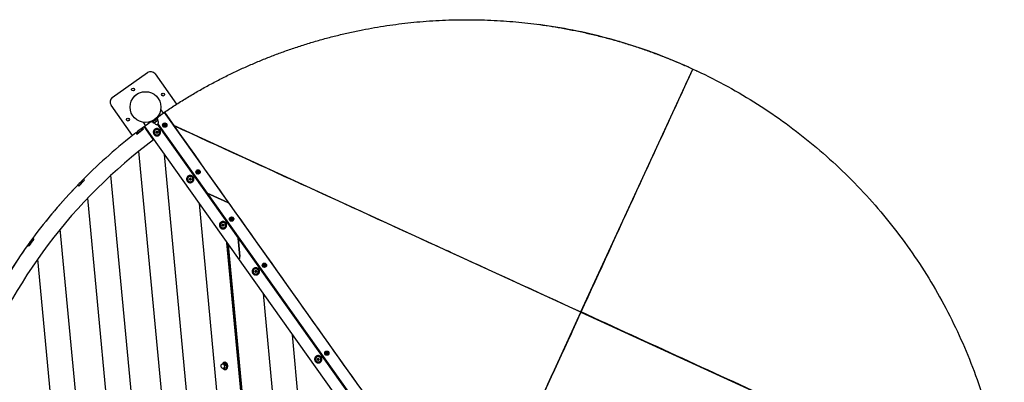
# Model space of a CAD drawing. Units: millimetres. Extents: x 142 to 259, y 113 to 193.
# Drawn here: x 183 to 256, y 166 to 193 of the extents above; entities that cross this region are included whole.
import ezdxf

# ---------------------------------------------------------------- set-up
doc = ezdxf.new("R2010")
doc.units = ezdxf.units.MM
doc.styles.add('SLDTEXTSTYLE0', font='TXT', dxfattribs={"width": 0.75})
doc.dimstyles.new('SLDDIMSTYLE0', dxfattribs={"dimtxt": 3.5, "dimasz": 3.556, "dimexe": 0, "dimexo": 0.0625, "dimgap": 0.875, "dimtad": 1, "dimlfac": 50, "dimrnd": 1e-09, "dimzin": 12, "dimdsep": 46, "dimtxsty": 'SLDTEXTSTYLE0', "dimblk1": 'CLOSED', "dimblk2": 'CLOSED', "dimsah": 1, "dimcen": 0, "dimadec": 0, "dimazin": 3, "dimtfac": 1, "dimtofl": 0, "dimtmove": 0, "dimatfit": 3, "dimldrblk": 'CLOSED', "dimfxl": 0, "dimfrac": 2, "dimtolj": 1, "dimtzin": 12, "dimarcsym": 0})

# ---------------------------------------------------------------- blocks, each defined once
blk = doc.blocks.new('_Closed')
at = {"color": 0, "linetype": 'ByBlock', "lineweight": -2}
for p, q in [((-1, 0.166667), (0, 0)), ((-1, 0.166667), (-1, -0.166667)), ((0, 0), (-1, -0.166667)), ((0, 0), (-1, 0))]:
    blk.add_line(p, q, dxfattribs=at)
blk = doc.blocks.new('_D')
at = {"color": 7, "linetype": 'Continuous', "lineweight": 0}
for q in [(141.628, 152.933), (215.723, 152.933)]:
    blk.add_line((175.623, 152.933), q, dxfattribs=at)
at = {"color": 7, "linetype": 'Continuous', "lineweight": 18}
blk.add_arc((215.723, 152.933), 40.1, 136.63154, 181.42853, dxfattribs=at)
at = {"color": 7, "linetype": 'Continuous', "lineweight": 18, "xscale": 3.556, "yscale": 3.556, "rotation": 359.9999999999944}
blk.add_blockref('_Closed', (175.623, 152.933, 15.211), dxfattribs=at)
at = {"color": 7, "linetype": 'Continuous', "lineweight": 18, "insert": (141.628, 157.442), "char_height": 3.5, "attachment_point": 1, "style": 'SLDTEXTSTYLE0'}
blk.add_mtext('R2005,00', dxfattribs=at)

msp = doc.modelspace()

# ---------------------------------------------------------------- linework, layer by layer
at = {"color": 7, "linetype": 'Continuous', "lineweight": 25}
for p, q in [((226.68393, 191.47319), (226.69355, 191.47045)), ((189.39497, 187.23542), (192.00466, 189.08731)), ((224.13466, 171.3261), (232.43734, 189.35067)), ((232.12657, 189.48643), (232.13569, 189.48233)), ((232.43734, 189.35067), (232.43526, 189.34614)), ((232.68106, 189.23218), (232.69012, 189.22794)), ((192.56236, 188.99258), (194.16103, 186.73972)), ((191.04666, 187.36155), (191.05527, 187.36766)), ((191.04666, 187.36155), (191.05245, 187.35339)), ((191.05245, 187.35339), (191.06106, 187.3595)), ((191.05245, 187.35339), (191.06241, 187.3517)), ((191.07423, 187.38111), (191.05527, 187.36766)), ((191.05527, 187.36766), (191.06106, 187.3595)), ((191.06106, 187.3595), (191.06894, 187.35772)), ((191.07423, 187.38111), (191.34025, 187.56989)), ((191.08001, 187.37295), (191.07423, 187.38111)), ((191.08001, 187.37295), (191.10386, 187.38988)), ((191.08594, 187.37161), (191.08001, 187.37295)), ((191.29463, 187.52525), (191.34604, 187.56173)), ((191.34604, 187.56173), (191.34025, 187.56989)), ((191.34435, 187.55177), (191.34604, 187.56173)), ((190.89892, 184.42486), (189.30024, 186.67772)), ((192.98211, 186.32751), (193.16451, 186.07047)), ((193.09927, 186.02417), (193.24606, 186.12834)), ((193.25718, 186.14724), (193.2425, 186.13733)), ((193.2425, 186.13733), (193.29848, 186.05447)), ((193.24606, 186.12834), (198.00418, 179.42317)), ((193.25714, 186.14724), (193.94703, 185.16489)), ((193.3897, 186.2363), (193.38139, 186.23073)), ((193.89923, 186.57167), (193.89083, 186.56624)), ((237.22609, 186.73606), (237.23453, 186.73069)), ((237.73816, 186.40456), (237.74651, 186.39906)), ((191.67726, 185.40157), (191.85966, 185.14452)), ((192.29852, 185.4419), (192.32167, 185.40928)), ((192.3905, 185.44948), (192.39956, 185.46022)), ((192.47494, 185.33049), (192.3905, 185.44948)), ((192.40871, 185.47104), (192.43507, 185.48111)), ((192.43463, 185.54386), (192.43716, 185.54028)), ((192.43507, 185.48111), (192.50871, 185.54201)), ((192.51951, 185.36212), (192.43507, 185.48111)), ((192.60131, 185.41152), (192.5013, 185.34056)), ((192.50871, 185.54201), (192.59051, 185.59142)), ((192.60131, 185.41152), (192.51951, 185.36212)), ((192.59051, 185.59142), (192.64187, 185.6365)), ((192.67495, 185.47242), (192.59051, 185.59142)), ((192.60027, 185.65603), (192.59773, 185.6596)), ((192.73447, 185.50602), (192.60131, 185.41152)), ((192.67495, 185.47242), (192.60131, 185.41152)), ((192.64187, 185.6365), (192.70139, 185.67009)), ((192.73447, 185.50602), (192.67495, 185.47242)), ((192.70139, 185.67009), (192.68826, 185.66508)), ((192.78582, 185.5511), (192.70139, 185.67009)), ((192.78582, 185.5511), (192.73447, 185.50602)), ((192.7731, 185.53343), (192.73447, 185.50602)), ((192.76206, 185.72179), (192.73891, 185.75441)), ((192.78572, 185.48108), (192.75679, 185.52186)), ((192.7731, 185.53343), (192.778, 185.53934)), ((192.77676, 185.54037), (192.78582, 185.5511)), ((192.86277, 185.85634), (193.09927, 186.02417)), ((193.31506, 186.06566), (193.29848, 186.05447)), ((193.29848, 186.05447), (193.31522, 186.06544)), ((193.63582, 185.57909), (193.67218, 185.56241)), ((191.21, 184.53002), (191.7028, 184.90625)), ((191.63678, 184.99273), (191.62878, 184.98672)), ((191.62878, 184.98672), (191.68947, 184.90723)), ((191.7028, 184.90625), (191.63678, 184.99273)), ((191.69746, 184.91324), (191.68947, 184.90723)), ((191.7708, 185.09298), (191.7566, 185.0824)), ((192.45126, 184.10349), (191.7566, 185.0824)), ((191.83053, 185.01278), (191.7708, 185.09298)), ((191.92491, 185.19082), (191.77811, 185.08665)), ((191.77811, 185.08665), (198.67263, 175.37085)), ((191.83053, 185.01278), (191.81449, 185.00083)), ((192.16141, 185.35865), (191.92491, 185.19082)), ((192.5013, 185.34056), (192.47494, 185.33049)), ((192.48862, 185.334), (192.49582, 185.33667)), ((192.5013, 185.34056), (192.49582, 185.33667)), ((192.51951, 185.36212), (192.5013, 185.34056)), ((192.51213, 185.34824), (192.54106, 185.30747)), ((192.64003, 184.68776), (192.69422, 184.73093)), ((192.65033, 184.61924), (192.64003, 184.68776)), ((192.69422, 184.73093), (192.7587, 184.70559)), ((192.72398, 185.25705), (198.71842, 176.80965)), ((192.7587, 184.70559), (192.769, 184.63708)), ((192.77291, 185.29178), (196.42262, 180.14859)), ((193.19032, 185.09754), (193.25386, 185.23608)), ((193.23218, 185.03855), (193.19032, 185.09754)), ((193.25386, 185.23608), (193.40562, 185.25032)), ((193.40562, 185.25032), (193.44748, 185.19133)), ((193.94867, 185.16588), (193.94676, 185.16441)), ((224.13049, 171.317), (193.94676, 185.16441)), ((194.21454, 184.76356), (194.23874, 184.75246)), ((230.17001, 184.42648), (230.51096, 185.16695)), ((230.51095, 185.16695), (230.51518, 185.17612)), ((191.14398, 184.6165), (191.15188, 184.62262)), ((191.14398, 184.6165), (191.21, 184.53002)), ((191.15188, 184.62262), (191.21257, 184.54314)), ((191.20466, 184.53701), (191.21257, 184.54314)), ((191.22225, 184.55065), (191.22324, 184.54012)), ((192.71481, 184.5939), (192.65033, 184.61924)), ((192.769, 184.63708), (192.71481, 184.5939)), ((230.17078, 184.42816), (230.17078, 184.42816)), ((191.34468, 183.24588), (197.40898, 118.61363)), ((199.24204, 119.20703), (193.25614, 183.00381)), ((195.65704, 181.62143), (195.72058, 181.75997)), ((195.72058, 181.75997), (195.87234, 181.77421)), ((195.87234, 181.77421), (195.9142, 181.71522)), ((186.9124, 180.6676), (187.34583, 181.11092)), ((187.26099, 181.17988), (187.26804, 181.18698)), ((187.3325, 181.10997), (187.26099, 181.17988)), ((187.34583, 181.11092), (187.26804, 181.18698)), ((187.3325, 181.10997), (187.33954, 181.11707)), ((195.05153, 119.97984), (189.28251, 181.46498)), ((195.10677, 181.21161), (195.16096, 181.25478)), ((195.11707, 181.1431), (195.10677, 181.21161)), ((195.18155, 181.11776), (195.11707, 181.1431)), ((195.16096, 181.25478), (195.22544, 181.22944)), ((195.23574, 181.16093), (195.18155, 181.11776)), ((195.22544, 181.22944), (195.23574, 181.16093)), ((195.6989, 181.56244), (195.65704, 181.62143)), ((186.8346, 180.74366), (186.84154, 180.75086)), ((186.8346, 180.74366), (186.9124, 180.6676)), ((186.84154, 180.75086), (186.91304, 180.68095)), ((186.90611, 180.67375), (186.91304, 180.68095)), ((187.55377, 179.75963), (193.03573, 121.33385)), ((196.42262, 180.14859), (214.91444, 154.08979)), ((197.67696, 179.57325), (196.42262, 180.14859)), ((196.42262, 180.14859), (197.67696, 179.57325)), ((197.44392, 180.23023), (197.42547, 180.2387)), ((198.00418, 179.42317), (197.67696, 179.57325)), ((197.67696, 179.57325), (198.00418, 179.42317)), ((195.82507, 179.38365), (201.09273, 123.24187)), ((198.00418, 179.42317), (207.39343, 166.19178)), ((198.0216, 179.41518), (198.00418, 179.42317)), ((198.0216, 179.41518), (198.00418, 179.42317)), ((198.08764, 178.19621), (198.15119, 178.33475)), ((198.17585, 178.0719), (198.08764, 178.19621)), ((198.15119, 178.33475), (198.30294, 178.34899)), ((198.30294, 178.34899), (198.39115, 178.22468)), ((198.39115, 178.22468), (198.3276, 178.08614)), ((198.59928, 178.60013), (198.5829, 178.60764)), ((190.63065, 123.20777), (185.53925, 177.47103)), ((197.53738, 177.78639), (197.59156, 177.82956)), ((197.54767, 177.71787), (197.53738, 177.78639)), ((197.61216, 177.69253), (197.54767, 177.71787)), ((197.59156, 177.82956), (197.65605, 177.80422)), ((197.66634, 177.73571), (197.61216, 177.69253)), ((197.65605, 177.80422), (197.66634, 177.73571)), ((198.3276, 178.08614), (198.17585, 178.0719)), ((183.21626, 176.22617), (183.58129, 176.72732)), ((183.48739, 176.78334), (183.49334, 176.79138)), ((183.56823, 176.72446), (183.48739, 176.78334)), ((183.58129, 176.72732), (183.49334, 176.79138)), ((183.56823, 176.72446), (183.57418, 176.7325)), ((198.84734, 175.43569), (198.71842, 176.80965)), ((198.71842, 176.80965), (198.84734, 175.43569)), ((198.71842, 176.80965), (214.86551, 154.05507)), ((183.13414, 176.29835), (183.12832, 176.29022)), ((183.12832, 176.29022), (183.21626, 176.22617)), ((183.13414, 176.29835), (183.21498, 176.23947)), ((183.21498, 176.23947), (183.20915, 176.23135)), ((202.58424, 126.49367), (197.89545, 176.46606)), ((197.89545, 176.46606), (202.58424, 126.49367)), ((202.66072, 126.6604), (198.0016, 176.31647)), ((183.85926, 175.24614), (188.56611, 125.08132)), ((198.67263, 175.37085), (214.34311, 153.28791)), ((214.45853, 175.75997), (214.26391, 175.84926)), ((200.51824, 174.77098), (200.58179, 174.90952)), ((200.60645, 174.64668), (200.51824, 174.77098)), ((200.58179, 174.90952), (200.73354, 174.92376)), ((200.75821, 174.66092), (200.60645, 174.64668)), ((200.73354, 174.92376), (200.82175, 174.79946)), ((200.82175, 174.79946), (200.75821, 174.66092)), ((199.96797, 174.36118), (200.02216, 174.40435)), ((199.97827, 174.29267), (199.96797, 174.36118)), ((200.04275, 174.26733), (199.97827, 174.29267)), ((200.02216, 174.40435), (200.08664, 174.37901)), ((200.09693, 174.3105), (200.04275, 174.26733)), ((200.08664, 174.37901), (200.09693, 174.3105)), ((200.57053, 172.69631), (204.5114, 130.69524)), ((216.30667, 154.18904), (224.13529, 171.32034)), ((216.30667, 154.18904), (224.13529, 171.32034)), ((224.13529, 171.32034), (224.13049, 171.317)), ((224.13466, 171.3261), (224.13529, 171.32034)), ((224.14006, 171.32361), (224.13529, 171.32034)), ((224.1359, 171.31453), (224.13529, 171.32034)), ((224.1359, 171.31453), (254.3218, 157.47187)), ((206.07939, 134.11377), (202.74707, 169.62913)), ((204.59769, 167.83694), (204.65188, 167.88012)), ((204.65188, 167.88012), (204.71636, 167.85478)), ((205.14797, 168.24674), (205.21151, 168.38529)), ((205.23618, 168.12244), (205.14797, 168.24674)), ((205.21151, 168.38529), (205.36327, 168.39953)), ((205.38793, 168.13668), (205.23618, 168.12244)), ((205.36327, 168.39953), (205.45148, 168.27522)), ((205.45148, 168.27522), (205.38793, 168.13668)), ((197.57215, 167.46466), (197.51281, 167.43334)), ((197.56625, 167.15446), (197.60599, 167.11244)), ((197.60473, 167.45355), (197.56953, 167.45025)), ((197.64142, 167.49691), (197.57215, 167.46466)), ((197.59755, 167.15156), (197.63276, 167.15486)), ((197.60599, 167.11244), (197.66534, 167.14376)), ((197.64142, 167.49691), (197.74414, 167.50654)), ((197.6919, 167.43211), (197.64142, 167.49691)), ((197.66534, 167.14376), (197.7346, 167.17601)), ((197.75231, 167.36824), (197.6919, 167.43211)), ((197.73432, 167.58624), (197.70616, 167.5836)), ((197.77798, 167.15433), (197.70871, 167.12208)), ((197.7346, 167.17601), (197.7385, 167.27166)), ((197.7346, 167.17601), (197.83732, 167.18565)), ((197.7385, 167.27166), (197.75231, 167.36824)), ((197.74414, 167.50654), (197.80455, 167.44268)), ((197.75231, 167.36824), (197.85503, 167.37788)), ((197.83732, 167.18565), (197.77798, 167.15433)), ((197.80455, 167.44268), (197.85503, 167.37788)), ((197.85114, 167.28223), (197.83732, 167.18565)), ((197.85503, 167.37788), (197.85114, 167.28223)), ((204.60799, 167.76843), (204.59769, 167.83694)), ((204.67247, 167.74309), (204.60799, 167.76843)), ((204.72666, 167.78626), (204.67247, 167.74309)), ((204.71636, 167.85478), (204.72666, 167.78626)), ((197.60599, 167.11244), (197.70871, 167.12208)), ((197.75661, 167.04596), (197.78477, 167.0486)), ((233.80844, 166.88465), (234.00532, 166.79437))]:
    msp.add_line(p, q, dxfattribs=at)
at = {"color": 7, "linetype": 'Continuous', "lineweight": 25, "flags": 128}
for points in [[(192.40268, 185.43232), (192.37452, 185.43201), (192.35116, 185.43025)], [(192.73333, 185.70257), (192.72315, 185.67941), (192.71357, 185.65293)], [(197.57215, 167.46466), (197.55801, 167.4561), (197.54618, 167.44618)]]:
    msp.add_lwpolyline(points, dxfattribs=at)
at = {"color": 7, "linetype": 'Continuous', "lineweight": 25}
for centre, radius in [((191.85724, 186.53031), 1.143), ((190.9313, 187.83515), 0.11), ((193.16209, 187.45625), 0.11), ((190.5524, 185.60436), 0.11), ((193.2875, 185.18868), 0.16), ((195.75422, 181.71257), 0.16), ((198.2364, 178.21467), 0.16), ((200.667, 174.78944), 0.16), ((205.29673, 168.26521), 0.16)]:
    msp.add_circle(centre, radius, dxfattribs=at)
for centre, radius, start, end in [((215.69069, 152.9095), 40.1, 81.5030197, 82.3603212), ((215.69069, 152.9095), 40.1, 74.0888955, 81.4887311), ((215.69069, 152.9095), 40.1, 73.2173055, 74.0746069), ((215.69069, 152.9095), 40.1, 65.8031813, 73.2030168), ((192.23615, 188.7611), 0.4, 35.3602419, 125.3602419), ((189.62645, 186.90921), 0.4, 125.3602419, 215.3602419), ((192.3929, 185.03244), 0.4, 101.7820634, 125.3602419), ((192.66339, 185.39427), 0.15, 215.3602419, 35.3566811), ((193.09425, 185.53013), 0.4, 125.3602419, 148.9384204), ((215.72331, 152.93264), 40.1, 126.9315912, 127.7888926), ((215.72331, 152.93264), 40, 126.9305195, 127.7899643), ((215.72331, 152.93264), 40.1, 126.703458, 126.9173025), ((192.70452, 184.66242), 0.06, 128.5464557, 188.5464557), ((192.70452, 184.66242), 0.06, 68.5464557, 128.5464557), ((192.70452, 184.66242), 0.06, 8.5464557, 68.5464557), ((192.70452, 184.66242), 0.06, 308.5464557, 8.5464557), ((215.72331, 152.93264), 38.9, 126.7449019, 159.2940882), ((215.72331, 152.93264), 40.1, 127.8031813, 135.2030168), ((192.70452, 184.66242), 0.06, 188.5464557, 248.5464557), ((192.70452, 184.66242), 0.06, 248.5464557, 308.5464557), ((215.72331, 152.93264), 40.1, 135.2173055, 136.0746069), ((215.72331, 152.93264), 40, 135.2162338, 136.0756786), ((195.17126, 181.18627), 0.06, 128.5464557, 188.5464557), ((195.17126, 181.18627), 0.06, 188.5464557, 248.5464557), ((195.17126, 181.18627), 0.06, 68.5464557, 128.5464557), ((195.17126, 181.18627), 0.06, 248.5464557, 308.5464557), ((195.17126, 181.18627), 0.06, 8.5464557, 68.5464557), ((195.17126, 181.18627), 0.06, 308.5464557, 8.5464557), ((215.72331, 152.93264), 40.1, 136.0888955, 143.4887311), ((197.60186, 177.76105), 0.06, 128.5464557, 188.5464557), ((197.60186, 177.76105), 0.06, 188.5464557, 248.5464557), ((197.60186, 177.76105), 0.06, 68.5464557, 128.5464557), ((197.60186, 177.76105), 0.06, 248.5464557, 308.5464557), ((197.60186, 177.76105), 0.06, 8.5464557, 68.5464557), ((197.60186, 177.76105), 0.06, 308.5464557, 8.5464557), ((215.72331, 152.93264), 40.1, 143.5030197, 144.3603212), ((215.72331, 152.93264), 40, 143.5019481, 144.3613928), ((215.72331, 152.93264), 40.1, 144.3746098, 151.7744454), ((200.03245, 174.33584), 0.06, 128.5464557, 188.5464557), ((200.03245, 174.33584), 0.06, 188.5464557, 248.5464557), ((200.03245, 174.33584), 0.06, 68.5464557, 128.5464557), ((200.03245, 174.33584), 0.06, 248.5464557, 308.5464557), ((200.03245, 174.33584), 0.06, 8.5464557, 68.5464557), ((200.03245, 174.33584), 0.06, 308.5464557, 8.5464557), ((204.66218, 167.8116), 0.06, 68.5464557, 128.5464557), ((197.58354, 167.30091), 0.15, 95.3771126, 275.4760243), ((197.6119, 167.37432), 0.09869, 35.8420671, 113.7492564), ((197.62596, 167.22561), 0.09082, 234.9886749, 295.6913741), ((197.58421, 167.27504), 0.15432, 301.7142248, 358.7459686), ((197.51995, 167.29519), 0.21981, 353.8567696, 38.5294654), ((204.66218, 167.8116), 0.06, 128.5464557, 188.5464557), ((204.66218, 167.8116), 0.06, 188.5464557, 248.5464557), ((204.66218, 167.8116), 0.06, 248.5464557, 308.5464557), ((204.66218, 167.8116), 0.06, 8.5464557, 68.5464557), ((204.66218, 167.8116), 0.06, 308.5464557, 8.5464557)]:
    msp.add_arc(centre, radius, start, end, dxfattribs=at)
msp.add_ellipse((198.639, 175.72928), major_axis=(-0.1711, 0.46105), ratio=0.26794919, start_param=2.35619449, end_param=3.92699082, dxfattribs=at)
msp.add_ellipse((198.639, 175.72928), major_axis=(-0.1711, 0.46105), ratio=0.26794919, start_param=2.35619449, end_param=3.92699082, dxfattribs=at)
for points, knots in [([(193.25714, 186.14724), (193.5224, 186.32545), (194.05293, 186.68187), (194.86602, 187.19006), (195.69047, 187.67951), (196.52688, 188.14833), (197.37437, 188.59685), (198.21611, 189.01662), (199.0509, 189.40883), (199.87767, 189.77464), (200.7125, 190.12166), (201.55496, 190.44972), (202.42178, 190.7649), (203.31301, 191.06566), (204.22862, 191.35041), (205.15078, 191.61319), (206.07895, 191.85385), (207.0126, 192.07225), (207.93332, 192.26451), (208.84029, 192.432), (209.73277, 192.57611), (210.62827, 192.70009), (211.52632, 192.80387), (212.44466, 192.88907), (213.38296, 192.95417), (214.34079, 192.99766), (215.29937, 193.01827), (216.25817, 193.01599), (217.21664, 192.99081), (218.15598, 192.94362), (219.07575, 192.87598), (219.97559, 192.78939), (220.87324, 192.68257), (221.76826, 192.55557), (222.67821, 192.40546), (223.60237, 192.23085), (224.53995, 192.03039), (225.47248, 191.80761), (226.39941, 191.56262), (227.32023, 191.29556), (228.21699, 191.01206), (229.08962, 190.7137), (229.93821, 190.40216), (230.77941, 190.07123), (231.61356, 189.72278), (232.16275, 189.47471), (232.43734, 189.35067)], [0, 0, 0, 0, 0.02333138, 0.04666364, 0.06999694, 0.09333087, 0.1166653, 0.13999996, 0.16200136, 0.18400288, 0.20600449, 0.22800613, 0.25000769, 0.27334248, 0.29667717, 0.32001176, 0.34334624, 0.36668059, 0.39001477, 0.4120155, 0.4340161, 0.45601659, 0.47801695, 0.50001719, 0.52335059, 0.54668386, 0.57001701, 0.59335005, 0.61668298, 0.64001581, 0.6620153, 0.68401472, 0.70601406, 0.72801333, 0.75001253, 0.77334489, 0.79667719, 0.82000944, 0.84334164, 0.86667378, 0.89000588, 0.91200474, 0.93400357, 0.95600238, 0.97800119, 1, 1, 1, 1]), ([(232.43734, 189.35067), (233.99071, 188.63685), (235.49838, 187.82362), (238.39778, 186.01158), (239.78949, 185.01278), (242.43427, 182.84588), (243.68733, 181.6778), (246.03435, 179.19139), (247.12831, 177.87308), (249.13928, 175.10769), (250.05629, 173.66063), (251.69828, 170.6613), (252.42327, 169.10905), (253.66903, 165.92458), (254.18984, 164.29238), (254.81056, 161.80405), (254.99076, 160.96795), (255.21981, 159.70635), (255.2893, 159.28458), (255.38279, 158.65036), (255.41216, 158.43869), (255.46716, 158.01488), (255.49279, 157.80278), (255.51658, 157.59036)], [0, 0, 0, 0, 0.125, 0.125, 0.25, 0.25, 0.375, 0.375, 0.5, 0.5, 0.625, 0.625, 0.75, 0.75, 0.875, 0.875, 0.9375, 0.9375, 0.96875, 0.96875, 0.984375, 0.984375, 1, 1, 1, 1]), ([(192.73796, 185.75374), (192.73822, 185.75392), (192.73925, 185.75465), (192.73236, 185.74976), (192.71748, 185.7392), (192.69437, 185.72281), (192.66468, 185.70173), (192.62933, 185.67665), (192.58975, 185.64856), (192.54743, 185.61853), (192.50401, 185.58772), (192.46115, 185.55731), (192.42051, 185.52846), (192.38363, 185.5023), (192.35197, 185.47983), (192.32663, 185.46185), (192.309, 185.44934), (192.29941, 185.44253), (192.29945, 185.44256), (192.29947, 185.44258)], [0, 0, 0, 0, 0.02112888, 0.08362888, 0.14612888, 0.20862888, 0.27112888, 0.33362888, 0.39612888, 0.45862888, 0.52112888, 0.58362888, 0.64612888, 0.70862888, 0.77112888, 0.83362888, 0.89612888, 0.95862888, 1, 1, 1, 1]), ([(192.76111, 185.72111), (192.76137, 185.7213), (192.7624, 185.72203), (192.7555, 185.71714), (192.74062, 185.70658), (192.71752, 185.69019), (192.68783, 185.66911), (192.65248, 185.64403), (192.6129, 185.61594), (192.57058, 185.58591), (192.52715, 185.5551), (192.4843, 185.52468), (192.44365, 185.49584), (192.40678, 185.46968), (192.37512, 185.44721), (192.34978, 185.42923), (192.33215, 185.41672), (192.32256, 185.40991), (192.3226, 185.40994), (192.32262, 185.40995)], [0, 0, 0, 0, 0.02112888, 0.08362888, 0.14612888, 0.20862888, 0.27112888, 0.33362888, 0.39612888, 0.45862888, 0.52112888, 0.58362888, 0.64612888, 0.70862888, 0.77112888, 0.83362888, 0.89612888, 0.95862888, 1, 1, 1, 1]), ([(193.94676, 185.16441), (198.02459, 179.41141), (203.89665, 171.12708), (210.55669, 161.72793), (213.26302, 157.90677), (214.29749, 156.44074), (214.66833, 155.91472), (215.03749, 155.38753), (215.32984, 154.97165), (215.49397, 154.72801), (215.53824, 154.66229)], [0, 0, 0, 0, 0.56608132, 0.815157106, 0.924750491, 0.941972342, 0.959194233, 0.976416258, 0.993638811, 1, 1, 1, 1]), ([(193.94703, 185.16489), (197.30047, 183.62566), (204.00737, 180.54719), (214.07151, 175.93776), (220.78028, 172.86332), (224.13466, 171.3261)], [0, 0, 0, 0, 0.33333252, 0.66666626, 1, 1, 1, 1]), ([(224.13049, 171.317), (222.82602, 168.46259), (221.52155, 165.60818), (219.56461, 161.32667), (218.91229, 159.89951), (217.93338, 157.75896), (217.60706, 157.04545), (217.19854, 156.15385), (217.1168, 155.97554), (216.95316, 155.61901), (216.87127, 155.44078), (216.74812, 155.17357), (216.70702, 155.08453), (216.6246, 154.90653), (216.5833, 154.81759), (216.5002, 154.63991), (216.45845, 154.55117), (216.39471, 154.41857), (216.37327, 154.37447), (216.34045, 154.30862), (216.32939, 154.28673), (216.3069, 154.24312), (216.29546, 154.2214), (216.28368, 154.19986)], [0, 0, 0, 0, 0.5, 0.5, 0.75, 0.75, 0.875, 0.875, 0.90625, 0.90625, 0.9375, 0.9375, 0.953125, 0.953125, 0.96875, 0.96875, 0.984375, 0.984375, 0.9921875, 0.9921875, 0.99609375, 0.99609375, 1, 1, 1, 1]), ([(216.33195, 154.17654), (216.34789, 154.22165), (216.36554, 154.26604), (216.40222, 154.35564), (216.42138, 154.4008), (216.47956, 154.53597), (216.51925, 154.62569), (216.63898, 154.89453), (216.71978, 155.07332), (216.9626, 155.6095), (217.12527, 155.9666), (217.61344, 157.03781), (217.93941, 157.75171), (218.91737, 159.89341), (219.56964, 161.32107), (221.52647, 165.60404), (222.83118, 168.45928), (224.1359, 171.31453)], [0, 0, 0, 0, 0.007601564, 0.007601564, 0.015414064, 0.015414064, 0.031039064, 0.031039064, 0.062289064, 0.062289064, 0.124789064, 0.124789064, 0.249789064, 0.249789064, 0.499789064, 0.499789064, 0.999789064, 0.999789064, 0.999789064, 0.999789064]), ([(254.32199, 157.47238), (254.16483, 157.54439), (254.00751, 157.61644), (253.69302, 157.76044), (253.53575, 157.83245), (253.06396, 158.04846), (252.74944, 158.19247), (251.80592, 158.62459), (251.17696, 158.91278), (249.29021, 159.77765), (248.03254, 160.3546), (244.25975, 162.0859), (241.74482, 163.24068), (234.19998, 166.7049), (229.17006, 169.01434), (224.14006, 171.32361)], [0, 0, 0, 0, 0.015625, 0.015625, 0.03125, 0.03125, 0.0625, 0.0625, 0.125, 0.125, 0.25, 0.25, 0.5, 0.5, 1, 1, 1, 1]), ([(197.92158, 167.26309), (197.92247, 167.28058), (197.92424, 167.31558), (197.91753, 167.36857), (197.90419, 167.41936), (197.88407, 167.46616), (197.85812, 167.50714), (197.82729, 167.54072), (197.79278, 167.56562), (197.7559, 167.58089), (197.71809, 167.58592), (197.68077, 167.58055), (197.64546, 167.56492), (197.61325, 167.53982), (197.5863, 167.50553), (197.56966, 167.47819), (197.56423, 167.46143), (197.56385, 167.46028)], [0, 0, 0, 0, 0.07105441, 0.14210882, 0.21316323, 0.28421764, 0.35527205, 0.42632646, 0.49738087, 0.56843528, 0.63948969, 0.7105441, 0.78159851, 0.85265292, 0.92370733, 0.99476175, 1, 1, 1, 1]), ([(197.72441, 167.27549), (197.72459, 167.29514), (197.72496, 167.33443), (197.70501, 167.39015), (197.67316, 167.4316), (197.63705, 167.45416), (197.61402, 167.45188), (197.60486, 167.45097)], [0, 0, 0, 0, 0.21453421, 0.42906841, 0.64360262, 0.85813682, 1, 1, 1, 1]), ([(197.61498, 167.11329), (197.62186, 167.10528), (197.63872, 167.08566), (197.6701, 167.06411), (197.70684, 167.04862), (197.74469, 167.04365), (197.78199, 167.04901), (197.81735, 167.06461), (197.8494, 167.08982), (197.87695, 167.12367), (197.89877, 167.1649), (197.91467, 167.21175), (197.91928, 167.24597), (197.92158, 167.26309)], [0, 0, 0, 0, 0.064493391, 0.158044052, 0.251594713, 0.345145374, 0.438696035, 0.532246696, 0.625797357, 0.719348017, 0.812898678, 0.906449339, 1, 1, 1, 1]), ([(197.63263, 167.15744), (197.63735, 167.15718), (197.65602, 167.15613), (197.68531, 167.17784), (197.71435, 167.21886), (197.72105, 167.25662), (197.72441, 167.27549)], [0, 0, 0, 0, 0.10145707, 0.40097138, 0.70048569, 1, 1, 1, 1]), ([(197.94974, 167.26573), (197.95063, 167.28323), (197.9524, 167.31822), (197.94569, 167.37122), (197.93235, 167.422), (197.91223, 167.4688), (197.88628, 167.50979), (197.85546, 167.54333), (197.82092, 167.56839), (197.78411, 167.58307), (197.75468, 167.58864), (197.73841, 167.5858), (197.73446, 167.58511)], [0, 0, 0, 0, 0.10729136, 0.21458272, 0.32187408, 0.42916545, 0.53645681, 0.64374817, 0.75103953, 0.85833089, 0.96562225, 1, 1, 1, 1]), ([(197.78463, 167.04972), (197.7931, 167.05053), (197.81401, 167.05253), (197.84548, 167.0675), (197.87757, 167.0924), (197.90511, 167.12633), (197.92693, 167.16754), (197.94284, 167.21439), (197.94744, 167.24862), (197.94974, 167.26573)], [0, 0, 0, 0, 0.10174062, 0.25145052, 0.40116041, 0.55087031, 0.70058021, 0.8502901, 1, 1, 1, 1])]:
    msp.add_open_spline(points, degree=3, knots=knots, dxfattribs=at)
for points in [[(224.14006, 171.32361), (226.90403, 177.33347), (229.67057, 183.34212), (232.43734, 189.35067)], [(192.44669, 184.58227), (192.4424, 184.59944), (192.43383, 184.63379), (192.43403, 184.68723), (192.44391, 184.7395), (192.464, 184.78887), (192.49328, 184.83336), (192.53069, 184.87129), (192.57478, 184.90118), (192.62385, 184.92191), (192.67602, 184.93266), (192.72929, 184.93303), (192.78161, 184.92299), (192.83096, 184.90295), (192.87546, 184.87365), (192.91339, 184.83625), (192.94328, 184.79216), (192.96401, 184.74308), (192.97476, 184.69091), (192.97513, 184.63764), (192.96509, 184.58532), (192.94504, 184.53597), (192.91575, 184.49147), (192.87835, 184.45355), (192.83426, 184.42365), (192.78518, 184.40293), (192.73301, 184.39217), (192.67974, 184.39181), (192.62742, 184.40184), (192.57808, 184.42189), (192.53354, 184.45117), (192.49577, 184.48862), (192.4653, 184.53254), (192.45289, 184.56569), (192.44669, 184.58227)], [(192.50674, 184.63269), (192.50553, 184.64575), (192.50311, 184.67186), (192.50926, 184.71097), (192.52237, 184.74813), (192.54262, 184.78202), (192.56905, 184.8113), (192.60071, 184.83487), (192.63634, 184.85181), (192.6746, 184.86147), (192.71401, 184.86348), (192.75305, 184.85777), (192.79023, 184.84454), (192.82412, 184.82432), (192.8534, 184.79788), (192.87697, 184.76623), (192.89391, 184.73059), (192.90357, 184.69233), (192.90558, 184.65292), (192.89987, 184.61388), (192.88664, 184.5767), (192.86642, 184.54282), (192.83998, 184.51353), (192.80833, 184.48996), (192.77269, 184.47302), (192.73443, 184.46336), (192.69502, 184.46135), (192.65598, 184.46707), (192.6188, 184.48029), (192.58492, 184.50051), (192.5556, 184.52695), (192.53215, 184.55862), (192.51478, 184.59419), (192.50942, 184.61986), (192.50674, 184.63269)], [(193.41295, 185.20046), (193.4126, 185.18386), (193.41191, 185.15067), (193.38682, 185.10619), (193.34798, 185.07439), (193.29956, 185.05997), (193.24941, 185.06515), (193.20502, 185.08913), (193.17321, 185.12827), (193.15879, 185.17661), (193.16396, 185.22678), (193.18794, 185.27116), (193.22709, 185.30298), (193.27541, 185.3174), (193.32566, 185.31223), (193.36974, 185.28822), (193.40267, 185.24918), (193.40952, 185.2167), (193.41295, 185.20046)], [(193.33646, 185.19328), (193.33632, 185.1868), (193.33605, 185.17385), (193.32626, 185.15649), (193.3111, 185.14408), (193.29221, 185.13845), (193.27263, 185.14048), (193.25532, 185.14983), (193.2429, 185.16511), (193.23727, 185.18397), (193.23929, 185.20355), (193.24865, 185.22087), (193.26393, 185.23329), (193.28278, 185.23891), (193.30239, 185.2369), (193.31959, 185.22753), (193.33244, 185.21229), (193.33512, 185.19962), (193.33646, 185.19328)], [(195.87967, 181.72434), (195.87932, 181.70775), (195.87863, 181.67455), (195.85354, 181.63007), (195.81469, 181.59828), (195.76628, 181.58385), (195.71612, 181.58903), (195.67174, 181.61302), (195.63992, 181.65216), (195.6255, 181.70049), (195.63068, 181.75067), (195.65466, 181.79505), (195.69381, 181.82687), (195.74212, 181.84128), (195.79238, 181.83612), (195.83646, 181.8121), (195.86939, 181.77307), (195.87624, 181.74058), (195.87967, 181.72434)], [(195.80317, 181.71716), (195.80304, 181.71069), (195.80277, 181.69774), (195.79298, 181.68038), (195.77782, 181.66797), (195.75892, 181.66234), (195.73935, 181.66436), (195.72203, 181.67372), (195.70962, 181.689), (195.70399, 181.70786), (195.70601, 181.72744), (195.71537, 181.74476), (195.73064, 181.75717), (195.7495, 181.7628), (195.76911, 181.76078), (195.78631, 181.75141), (195.79916, 181.73618), (195.80184, 181.7235), (195.80317, 181.71716)], [(194.91343, 181.10612), (194.90914, 181.12329), (194.90057, 181.15764), (194.90077, 181.21109), (194.91065, 181.26336), (194.93074, 181.31272), (194.96002, 181.35721), (194.99743, 181.39514), (195.04151, 181.42504), (195.09059, 181.44576), (195.14276, 181.45651), (195.19603, 181.45688), (195.24835, 181.44685), (195.2977, 181.4268), (195.3422, 181.39751), (195.38012, 181.3601), (195.41002, 181.31601), (195.43075, 181.26694), (195.4415, 181.21476), (195.44186, 181.16149), (195.43183, 181.10918), (195.41178, 181.05982), (195.38249, 181.01533), (195.34509, 180.9774), (195.301, 180.9475), (195.25192, 180.92678), (195.19975, 180.91603), (195.14648, 180.91566), (195.09416, 180.9257), (195.04482, 180.94575), (195.00028, 180.97502), (194.96251, 181.01248), (194.93204, 181.05639), (194.91963, 181.08955), (194.91343, 181.10612)], [(194.97348, 181.15655), (194.97227, 181.1696), (194.96985, 181.19571), (194.976, 181.23482), (194.9891, 181.27198), (195.00936, 181.30587), (195.03579, 181.33516), (195.06744, 181.35873), (195.10308, 181.37566), (195.14134, 181.38533), (195.18075, 181.38734), (195.21979, 181.38162), (195.25697, 181.3684), (195.29086, 181.34818), (195.32014, 181.32173), (195.34371, 181.29008), (195.36065, 181.25444), (195.37031, 181.21619), (195.37232, 181.17678), (195.36661, 181.13773), (195.35338, 181.10056), (195.33316, 181.06667), (195.30672, 181.03738), (195.27507, 181.01382), (195.23943, 180.99688), (195.20117, 180.98722), (195.16176, 180.98521), (195.12272, 180.99092), (195.08554, 181.00414), (195.05166, 181.02437), (195.02234, 181.05081), (194.99889, 181.08247), (194.98152, 181.11805), (194.97616, 181.14372), (194.97348, 181.15655)], [(198.36185, 178.22644), (198.3615, 178.20984), (198.36081, 178.17665), (198.33572, 178.13217), (198.29688, 178.10038), (198.24846, 178.08595), (198.1983, 178.09113), (198.15392, 178.11511), (198.1221, 178.15425), (198.10768, 178.20259), (198.11286, 178.25277), (198.13684, 178.29714), (198.17599, 178.32896), (198.2243, 178.34338), (198.27456, 178.33821), (198.31864, 178.3142), (198.35157, 178.27516), (198.35842, 178.24268), (198.36185, 178.22644)], [(198.28535, 178.21926), (198.28522, 178.21278), (198.28495, 178.19983), (198.27516, 178.18247), (198.26, 178.17007), (198.2411, 178.16444), (198.22153, 178.16646), (198.20421, 178.17582), (198.1918, 178.19109), (198.18617, 178.20995), (198.18819, 178.22953), (198.19755, 178.24685), (198.21282, 178.25927), (198.23168, 178.26489), (198.25129, 178.26288), (198.26849, 178.25351), (198.28134, 178.23827), (198.28402, 178.2256), (198.28535, 178.21926)], [(197.34403, 177.6809), (197.33975, 177.69807), (197.33117, 177.73242), (197.33137, 177.78586), (197.34125, 177.83813), (197.36134, 177.8875), (197.39062, 177.93199), (197.42803, 177.96992), (197.47212, 177.99982), (197.52119, 178.02054), (197.57337, 178.03129), (197.62664, 178.03166), (197.67895, 178.02162), (197.72831, 178.00158), (197.7728, 177.97229), (197.81073, 177.93488), (197.84063, 177.89079), (197.86135, 177.84171), (197.8721, 177.78954), (197.87247, 177.73627), (197.86244, 177.68395), (197.84239, 177.6346), (197.8131, 177.5901), (197.77569, 177.55218), (197.7316, 177.52228), (197.68253, 177.50156), (197.63035, 177.4908), (197.57708, 177.49044), (197.52476, 177.50047), (197.47542, 177.52052), (197.43089, 177.5498), (197.39311, 177.58726), (197.36265, 177.63117), (197.35024, 177.66432), (197.34403, 177.6809)], [(197.40408, 177.73133), (197.40287, 177.74438), (197.40045, 177.77049), (197.4066, 177.8096), (197.41971, 177.84676), (197.43996, 177.88065), (197.4664, 177.90994), (197.49805, 177.9335), (197.53369, 177.95044), (197.57195, 177.9601), (197.61136, 177.96211), (197.6504, 177.9564), (197.68758, 177.94317), (197.72146, 177.92295), (197.75075, 177.89651), (197.77432, 177.86486), (197.79125, 177.82922), (197.80091, 177.79096), (197.80293, 177.75155), (197.79721, 177.71251), (197.78399, 177.67533), (197.76377, 177.64145), (197.73732, 177.61216), (197.70567, 177.58859), (197.67003, 177.57165), (197.63177, 177.56199), (197.59237, 177.55998), (197.55332, 177.5657), (197.51614, 177.57892), (197.48227, 177.59914), (197.45295, 177.62558), (197.4295, 177.65725), (197.41213, 177.69282), (197.40676, 177.71849), (197.40408, 177.73133)], [(199.77462, 174.25569), (199.77034, 174.27286), (199.76176, 174.30721), (199.76196, 174.36065), (199.77185, 174.41292), (199.79193, 174.46229), (199.82121, 174.50678), (199.85862, 174.54471), (199.90271, 174.57461), (199.95179, 174.59533), (200.00396, 174.60608), (200.05723, 174.60645), (200.10955, 174.59642), (200.1589, 174.57637), (200.2034, 174.54708), (200.24132, 174.50967), (200.27122, 174.46558), (200.29194, 174.41651), (200.3027, 174.36433), (200.30306, 174.31106), (200.29303, 174.25875), (200.27298, 174.20939), (200.24369, 174.1649), (200.20628, 174.12697), (200.16219, 174.09707), (200.11312, 174.07635), (200.06095, 174.0656), (200.00768, 174.06523), (199.95536, 174.07526), (199.90601, 174.09532), (199.86148, 174.12459), (199.8237, 174.16205), (199.79324, 174.20596), (199.78083, 174.23911), (199.77462, 174.25569)], [(199.83467, 174.30612), (199.83346, 174.31917), (199.83105, 174.34528), (199.83719, 174.38439), (199.8503, 174.42155), (199.87055, 174.45544), (199.89699, 174.48473), (199.92864, 174.5083), (199.96428, 174.52523), (200.00254, 174.53489), (200.04195, 174.53691), (200.08099, 174.53119), (200.11817, 174.51797), (200.15205, 174.49775), (200.18134, 174.4713), (200.20491, 174.43965), (200.22185, 174.40401), (200.23151, 174.36575), (200.23352, 174.32635), (200.2278, 174.2873), (200.21458, 174.25012), (200.19436, 174.21624), (200.16791, 174.18695), (200.13626, 174.16339), (200.10063, 174.14645), (200.06237, 174.13679), (200.02296, 174.13478), (199.98392, 174.14049), (199.94673, 174.15371), (199.91286, 174.17394), (199.88354, 174.20038), (199.86009, 174.23204), (199.84272, 174.26762), (199.83736, 174.29328), (199.83467, 174.30612)], [(200.79245, 174.80121), (200.79211, 174.78462), (200.79142, 174.75142), (200.76632, 174.70694), (200.72748, 174.67515), (200.67906, 174.66073), (200.62891, 174.6659), (200.58453, 174.68989), (200.55271, 174.72903), (200.53829, 174.77736), (200.54346, 174.82754), (200.56745, 174.87192), (200.60659, 174.90374), (200.65491, 174.91816), (200.70516, 174.91299), (200.74924, 174.88897), (200.78217, 174.84994), (200.78903, 174.81745), (200.79245, 174.80121)], [(200.71596, 174.79404), (200.71582, 174.78756), (200.71555, 174.77461), (200.70576, 174.75725), (200.6906, 174.74484), (200.67171, 174.73921), (200.65214, 174.74123), (200.63482, 174.75059), (200.6224, 174.76587), (200.61677, 174.78473), (200.61879, 174.80431), (200.62815, 174.82163), (200.64343, 174.83404), (200.66228, 174.83967), (200.68189, 174.83765), (200.6991, 174.82828), (200.71195, 174.81305), (200.71462, 174.80037), (200.71596, 174.79404)], [(204.40435, 167.73145), (204.40006, 167.74863), (204.39149, 167.78297), (204.39169, 167.83642), (204.40157, 167.88869), (204.42166, 167.93806), (204.45094, 167.98255), (204.48835, 168.02047), (204.53243, 168.05037), (204.58151, 168.0711), (204.63368, 168.08185), (204.68695, 168.08221), (204.73927, 168.07218), (204.78862, 168.05213), (204.83312, 168.02284), (204.87104, 167.98543), (204.90094, 167.94135), (204.92167, 167.89227), (204.93242, 167.8401), (204.93278, 167.78683), (204.92275, 167.73451), (204.9027, 167.68516), (204.87341, 167.64066), (204.83601, 167.60274), (204.79192, 167.57284), (204.74284, 167.55211), (204.69067, 167.54136), (204.6374, 167.541), (204.58508, 167.55103), (204.53574, 167.57108), (204.4912, 167.60036), (204.45343, 167.63781), (204.42296, 167.68172), (204.41055, 167.71488), (204.40435, 167.73145)], [(204.4644, 167.78188), (204.46319, 167.79494), (204.46077, 167.82105), (204.46692, 167.86016), (204.48002, 167.89732), (204.50028, 167.93121), (204.52671, 167.96049), (204.55837, 167.98406), (204.594, 168.001), (204.63226, 168.01066), (204.67167, 168.01267), (204.71071, 168.00695), (204.74789, 167.99373), (204.78178, 167.97351), (204.81106, 167.94707), (204.83463, 167.91542), (204.85157, 167.87978), (204.86123, 167.84152), (204.86324, 167.80211), (204.85753, 167.76307), (204.8443, 167.72589), (204.82408, 167.692), (204.79764, 167.66272), (204.76599, 167.63915), (204.73035, 167.62221), (204.69209, 167.61255), (204.65268, 167.61054), (204.61364, 167.61625), (204.57646, 167.62948), (204.54258, 167.6497), (204.51326, 167.67614), (204.48981, 167.70781), (204.47244, 167.74338), (204.46708, 167.76905), (204.4644, 167.78188)], [(205.42217, 168.27698), (205.42183, 168.26038), (205.42114, 168.22719), (205.39605, 168.18271), (205.3572, 168.15092), (205.30879, 168.13649), (205.25863, 168.14167), (205.21425, 168.16565), (205.18243, 168.20479), (205.16801, 168.25313), (205.17319, 168.3033), (205.19717, 168.34768), (205.23632, 168.3795), (205.28463, 168.39392), (205.33489, 168.38875), (205.37897, 168.36474), (205.4119, 168.3257), (205.41875, 168.29322), (205.42217, 168.27698)], [(205.34568, 168.2698), (205.34555, 168.26332), (205.34528, 168.25037), (205.33548, 168.23301), (205.32033, 168.22061), (205.30143, 168.21498), (205.28186, 168.217), (205.26454, 168.22636), (205.25212, 168.24163), (205.2465, 168.26049), (205.24852, 168.28007), (205.25788, 168.29739), (205.27315, 168.30981), (205.29201, 168.31543), (205.31162, 168.31342), (205.32882, 168.30405), (205.34167, 168.28881), (205.34434, 168.27614), (205.34568, 168.2698)]]:
    msp.add_open_spline(points, degree=3, dxfattribs=at)

# ---------------------------------------------------------------- dimensions: what is measured, and where the dimension line sits
at = {"color": 7, "linetype": 'Continuous', "lineweight": 18}
dim = msp.add_radius_dim(center=(215.72331, 152.93264), mpoint=(175.62331, 152.93264), dimstyle='SLDDIMSTYLE0', dxfattribs=at)
dim.commit()
dim.dimension.update_dxf_attribs({"geometry": '_D', "text_midpoint": (151.38949, 152.93265), "dimtype": 164})

doc.saveas('drawing.dxf')
